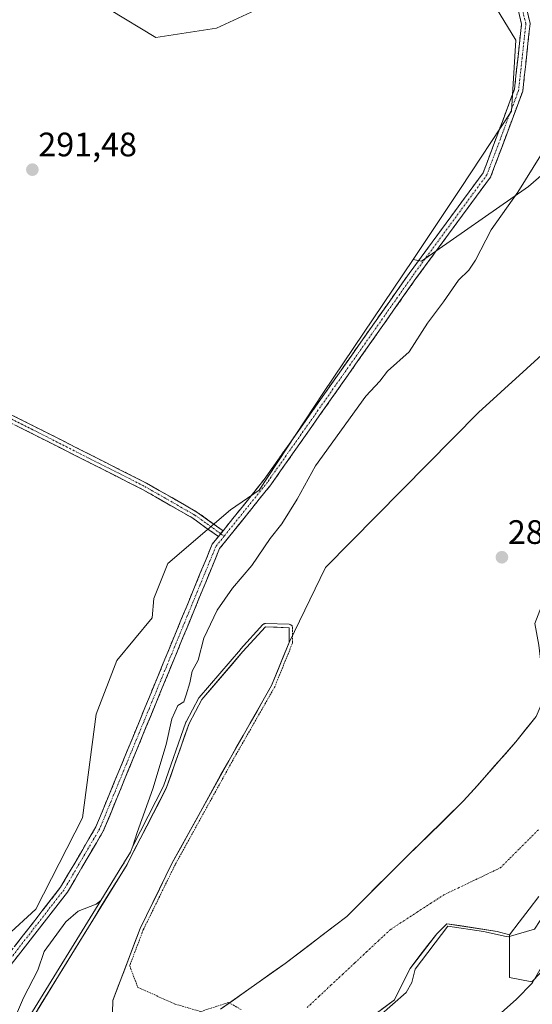
# Model space of a CAD drawing. Units: metres. Extents: x 604689 to 608164, y 4685263 to 4687629.
# Drawn here: x 606214 to 606366, y 4686438 to 4686729 of the extents above; entities that cross this region are included whole.
import ezdxf
from ezdxf.enums import TextEntityAlignment as Align

# ---------------------------------------------------------------- set-up
doc = ezdxf.new("R2010")
doc.units = ezdxf.units.M
doc.header["$MEASUREMENT"] = 0
for name, pattern in [('TRAZO_Y_PUNTO', [1, 0.5, -0.25, 0, -0.25]), ('TRAZOS', [0.75, 0.5, -0.25]), ('TRAZOSX2', [1.5, 1, -0.5])]:
    doc.linetypes.add(name, pattern=pattern)
for name, color, linetype, lineweight in [('Arbolado forestal CxS', 92, 'Continuous', 0), ('Camino', 19, 'TRAZOSX2', 0), ('Camino Cxs', 19, 'Continuous', 0), ('Camino eje', 19, 'TRAZO_Y_PUNTO', 0), ('Carátula', 7, 'Continuous', 5), ('Corriente natural Cxs', 5, 'Continuous', 13), ('Corriente natural eje', 5, 'TRAZO_Y_PUNTO', 0), ('Corriente natural superficial', 5, 'Continuous', 13), ('Curva de nivel auxiliar', 36, 'TRAZOS', 0), ('Curva de nivel normal', 36, 'Continuous', 0), ('Pastizal CxS', 92, 'Continuous', 0), ('Punto de cota en terreno', 7, 'Continuous', 0), ('Rótulo de punto de cota en terreno', 19, 'Continuous', 0), ('Suelo desnudo CxS', 43, 'Continuous', 0)]:
    doc.layers.add(name, color=color, linetype=linetype, lineweight=lineweight)
doc.styles.add('Arial', font='txt', dxfattribs={"height": 0.2})

# ---------------------------------------------------------------- blocks, each defined once
blk = doc.blocks.new('*U155')
at = {"layer": 'Arbolado forestal CxS', "color": 92, "linetype": 'Continuous', "lineweight": 0}
for points in [[(606240.8575, 4686731.7897, 291.9142), (606254.6265, 4686723.5283, 291.6932), (606272.5263, 4686726.2817, 291.7611), (606290.4263, 4686734.5429, 291.5319)], [(606351.0039, 4686739.2833, 291.5831), (606361.0805, 4686722.7105, 292.1004), (606359.7717, 4686701.7635, 291.802), (606344.7231, 4686678.8517, 291.7946), (606330.6529, 4686657.9621, 291.6827), (606304.1585, 4686618.6267, 291.3866), (606285.1841, 4686589.8243, 291.4257), (606276.6789, 4686583.9325, 291.3919), (606258.1291, 4686568.0879, 291.1425), (606253.9855, 4686557.8049, 291.2834), (606253.5199, 4686552.0751, 291.2322), (606243.0945, 4686539.4633, 291.2254), (606236.9713, 4686523.6403, 291.1598), (606232.8899, 4686493.0169, 291.608), (606219.1135, 4686465.9661, 291.2799), (606193.2373, 4686442.3335, 291.1183)]]:
    blk.add_polyline3d(points, dxfattribs=at)
blk = doc.blocks.new('*U161')
at = {"layer": 'Suelo desnudo CxS', "color": 43, "linetype": 'Continuous', "lineweight": 0}
for points in [[(606218.1801, 4686433.9401, 287.5453), (606226.1295, 4686446.8387, 287.5239), (606246.0801, 4686479.2101, 288.3601), (606248.1255, 4686483.1786, 287.6375), (606257.7801, 4686501.9101, 288.3338), (606264.4201, 4686520.8801, 288.1208), (606268.2101, 4686527.9101, 288.2457), (606269.8907, 4686529.8712, 288.1742), (606280.3555, 4686542.0823, 287.4847), (606287.0114, 4686549.3806, 287.6711), (606293.9985, 4686549.155, 288.2786), (606293.9985, 4686544.7894, 288.5618), (606288.8391, 4686532.0893, 288.7163), (606276.1391, 4686509.8643, 288.5004), (606259.4703, 4686479.7017, 288.0495), (606249.9453, 4686460.2548, 287.816), (606241.8901, 4686438.9701, 287.4048), (606241.6109, 4686428.1079, 287.3643)], [(606273.7578, 4686436.4423, 287.5559), (606292.8079, 4686449.936, 287.684), (606307.4108, 4686461.047, 287.8516), (606311.0641, 4686463.8267, 287.959), (606328.9235, 4686481.6861, 288.3609), (606345.5923, 4686497.958, 288.4339), (606349.6827, 4686502.5728, 288.4162), (606361.0705, 4686515.4205, 288.0044), (606367.0236, 4686522.9612, 287.7633), (606369.8018, 4686529.3112, 287.8791), (606368.6111, 4686537.2487, 288.1442), (606367.8174, 4686543.9956, 288.2059), (606366.6267, 4686550.3456, 288.2043), (606370.5955, 4686560.6644, 288.1337), (606386.4705, 4686583.2863, 287.9858), (606393.6143, 4686601.1457, 288.0178), (606404.6966, 4686618.0397, 288.0787), (606413.0612, 4686643.6114, 288.0355), (606418.6175, 4686661.8677, 288.0276), (606422.1894, 4686676.5521, 288.0471), (606428.6301, 4686699.7601, 288.059), (606440.1301, 4686725.4201, 288.1469), (606443.1596, 4686732.9628, 288.0949)], [(606372.7563, 4686451.7881, 295.9148), (606365.8109, 4686444.5121, 299.3142), (606359.1964, 4686445.835, 296.8615), (606359.1964, 4686454.1032, 296.7687), (606359.1964, 4686458.4027, 297.1077), (606355.5583, 4686459.3949, 295.2377), (606340.6755, 4686461.71, 290.6608), (606337.6989, 4686458.7335, 291.0378), (606329.7614, 4686448.4808, 290.3648), (606325.1312, 4686439.2204, 290.2242), (606302.6416, 4686422.3532, 290.1893)]]:
    blk.add_polyline3d(points, dxfattribs=at)
blk = doc.blocks.new('*U162')
at = {"layer": 'Arbolado forestal CxS', "color": 92, "linetype": 'Continuous', "lineweight": 0}
blk.add_polyline3d([(606302.6416, 4686422.3532, 290.1893), (606325.1312, 4686439.2204, 290.2242), (606329.7614, 4686448.4808, 290.3648), (606337.6989, 4686458.7335, 291.0378), (606340.6755, 4686461.71, 290.6608), (606355.5583, 4686459.3949, 295.2377), (606359.1964, 4686458.4027, 297.1077), (606359.1964, 4686454.1032, 296.7687), (606359.1964, 4686445.835, 296.8615), (606365.8109, 4686444.5121, 299.3142), (606372.7563, 4686451.7881, 295.9148)], dxfattribs=at)
blk = doc.blocks.new('*U182')
at = {"layer": 'Corriente natural Cxs', "color": 5, "linetype": 'Continuous', "lineweight": 13}
for points in [[(606218.18, 4686433.94, 288.01), (606220.72, 4686438.06, 288.01), (606223.25, 4686442.17, 287.67), (606225.79, 4686446.29, 287.73), (606228.33, 4686450.4, 287.77), (606230.86, 4686454.52, 287.95), (606233.4, 4686458.63, 288.05), (606235.93, 4686462.75, 288.08), (606238.47, 4686466.86, 289.43), (606241.01, 4686470.98, 289.99), (606243.54, 4686475.09, 289.99), (606246.08, 4686479.21, 289.32), (606248.03, 4686482.99, 289.77), (606249.98, 4686486.78, 289.52), (606251.93, 4686490.56, 289.47), (606253.88, 4686494.34, 289.15), (606255.83, 4686498.13, 288.64), (606257.78, 4686501.91, 288.62), (606259.11, 4686505.7, 288.67), (606260.44, 4686509.5, 288.47), (606261.76, 4686513.29, 288.23), (606263.09, 4686517.09, 288.82), (606264.42, 4686520.88, 289.04), (606266.32, 4686524.4, 289.18), (606268.21, 4686527.91, 288.99), (606271.25, 4686531.45, 288.65), (606274.28, 4686535, 288.44), (606277.32, 4686538.54, 288.29), (606280.36, 4686542.08, 287.91), (606283.68, 4686545.73, 287.86), (606287.01, 4686549.38, 287.61), (606290.5, 4686549.27, 287.6), (606294, 4686549.15, 287.76), (606294, 4686544.79, 287.97), (606292.28, 4686540.56, 287.95), (606290.56, 4686536.32, 287.96), (606288.84, 4686532.09, 288), (606286.72, 4686528.39, 288), (606284.61, 4686524.68, 287.98), (606282.49, 4686520.98, 287.77), (606280.37, 4686517.27, 287.76), (606278.26, 4686513.57, 287.73), (606276.14, 4686509.86, 287.58), (606273.76, 4686505.56, 287.74), (606271.38, 4686501.25, 287.66), (606269, 4686496.94, 287.8), (606266.61, 4686492.63, 287.58), (606264.23, 4686488.32, 287.74), (606261.85, 4686484.01, 287.56), (606259.47, 4686479.7, 287.63), (606257.57, 4686475.81, 287.62), (606255.66, 4686471.92, 287.61), (606253.76, 4686468.03, 287.68), (606251.85, 4686464.14, 287.61), (606249.95, 4686460.25, 287.61), (606248.33, 4686456, 287.63), (606246.72, 4686451.74, 287.58), (606245.11, 4686447.48, 287.49), (606243.5, 4686443.23, 287.45), (606241.89, 4686438.97, 287.42), (606241.8, 4686435.35, 287.41)], [(606273.76, 4686436.44, 287.55), (606277.57, 4686439.14, 287.61), (606281.38, 4686441.84, 287.62), (606285.19, 4686444.54, 287.65), (606289, 4686447.24, 287.67), (606292.81, 4686449.94, 287.7), (606296.46, 4686452.71, 287.73), (606300.11, 4686455.49, 287.75), (606303.76, 4686458.27, 287.71), (606307.41, 4686461.05, 287.74), (606311.06, 4686463.83, 287.76), (606314.04, 4686466.8, 287.9), (606317.02, 4686469.78, 287.99), (606319.99, 4686472.76, 288.03), (606322.97, 4686475.73, 287.94), (606325.95, 4686478.71, 287.78), (606328.92, 4686481.69, 288.06), (606332.26, 4686484.94, 288.36), (606335.59, 4686488.19, 288.42), (606338.92, 4686491.45, 288.28), (606342.26, 4686494.7, 288.21), (606345.59, 4686497.96, 288.21), (606348.69, 4686501.45, 288.16), (606351.78, 4686504.94, 288.08), (606354.88, 4686508.44, 287.91), (606357.97, 4686511.93, 287.82), (606361.07, 4686515.42, 287.82), (606364.05, 4686519.19, 287.82), (606367.02, 4686522.96, 287.86)], [(606367.84, 4686469.72, 296), (606364.96, 4686465.95, 295.85), (606362.08, 4686462.17, 296.33), (606359.2, 4686458.4, 295.45), (606355.56, 4686459.39, 292.72), (606351.84, 4686459.97, 291.22), (606348.12, 4686460.55, 290.64), (606344.4, 4686461.13, 290.4), (606340.68, 4686461.71, 290.27), (606337.7, 4686458.73, 290.69), (606335.05, 4686455.32, 290.69), (606332.41, 4686451.9, 290.68), (606329.76, 4686448.48, 290.27), (606328.22, 4686445.39, 290.02), (606326.67, 4686442.31, 289.92), (606325.13, 4686439.22, 290.04), (606321.38, 4686436.41, 290.03)]]:
    blk.add_polyline3d(points, dxfattribs=at)
blk = doc.blocks.new('5PATER')
at = {"layer": 'Carátula', "linetype": 'Continuous', "lineweight": 5}
h = blk.add_hatch(color=250, dxfattribs=at)
edge = h.paths.add_edge_path()
edge.add_ellipse((0, 0.01), major_axis=(-1.33, -1.34), ratio=0.999422, start_angle=0, end_angle=360)

msp = doc.modelspace()

# ---------------------------------------------------------------- linework, layer by layer
at = {"layer": 'Arbolado forestal CxS', "color": 92, "linetype": 'Continuous', "lineweight": 0}
for points in [[(606330.65, 4686657.96, 291.68), (606333.11, 4686657.44, 291.51), (606364.78, 4686679.47, 289.81), (606395.07, 4686705.63, 289.72), (606408.84, 4686751.06, 290.03), (606408.84, 4686782.73, 290.05), (606407.46, 4686821.29, 290.54), (606392.32, 4686848.82, 290.8), (606371.67, 4686870.85, 291.33), (606368.91, 4686895.64, 291.02), (606381.98, 4686913.53, 289.7), (606383.96, 4686911.25, 289.67), (606387.97, 4686909.36, 288.94)], [(606439.23, 4686852.04, 288.93), (606447.97, 4686834.16, 289.12), (606453.43, 4686812.31, 289.27), (606442.22, 4686782.92, 290.44), (606425.03, 4686727.92, 288.33), (606404.4, 4686686.66, 288.69), (606370.89, 4686631.72, 288.15), (606349.96, 4686612.74, 288.55), (606304.81, 4686566.91, 287.92), (606294, 4686544.79, 288.56)], [(606442.22, 4686782.92, 290.44), (606425.03, 4686727.92, 288.33), (606404.4, 4686686.66, 288.69), (606370.89, 4686631.72, 288.15), (606349.96, 4686612.74, 288.55), (606304.81, 4686566.91, 287.92), (606294, 4686544.79, 288.56), (606294, 4686549.15, 288.28), (606287.01, 4686549.38, 287.67), (606280.36, 4686542.08, 287.48), (606269.89, 4686529.87, 288.17), (606268.21, 4686527.91, 288.25), (606264.42, 4686520.88, 288.12), (606257.78, 4686501.91, 288.33), (606248.13, 4686483.18, 287.64), (606246.08, 4686479.21, 288.36), (606226.13, 4686446.84, 287.52), (606218.18, 4686433.94, 287.55), (606187.97, 4686383.02, 287.4)], [(606193.24, 4686442.33, 291.12), (606219.11, 4686465.97, 291.28), (606232.89, 4686493.02, 291.61), (606236.97, 4686523.64, 291.16), (606243.09, 4686539.46, 291.23), (606253.52, 4686552.08, 291.23), (606253.99, 4686557.8, 291.28), (606258.13, 4686568.09, 291.14), (606276.68, 4686583.93, 291.39), (606285.18, 4686589.82, 291.43), (606304.16, 4686618.63, 291.39), (606330.65, 4686657.96, 291.68), (606333.11, 4686657.44, 291.51), (606364.78, 4686679.47, 289.81), (606395.07, 4686705.63, 289.72), (606408.84, 4686751.06, 290.03)], [(606351, 4686739.28, 291.58), (606361.08, 4686722.71, 292.1), (606359.77, 4686701.76, 291.8), (606344.72, 4686678.85, 291.79), (606330.65, 4686657.96, 291.68)], [(606240.86, 4686731.79, 291.91), (606254.63, 4686723.53, 291.69), (606272.53, 4686726.28, 291.76), (606290.43, 4686734.54, 291.53)], [(606193.24, 4686442.33, 291.12), (606219.11, 4686465.97, 291.28), (606232.89, 4686493.02, 291.61), (606236.97, 4686523.64, 291.16), (606243.09, 4686539.46, 291.23), (606253.52, 4686552.08, 291.23), (606253.99, 4686557.8, 291.28), (606258.13, 4686568.09, 291.14), (606276.68, 4686583.93, 291.39), (606285.18, 4686589.82, 291.43), (606304.16, 4686618.63, 291.39), (606330.65, 4686657.96, 291.68)], [(606193.24, 4686442.33, 291.12), (606219.11, 4686465.97, 291.28), (606232.89, 4686493.02, 291.61), (606236.97, 4686523.64, 291.16), (606243.09, 4686539.46, 291.23), (606253.52, 4686552.08, 291.23), (606253.99, 4686557.8, 291.28), (606258.13, 4686568.09, 291.14), (606276.68, 4686583.93, 291.39), (606285.18, 4686589.82, 291.43), (606304.16, 4686618.63, 291.39), (606330.65, 4686657.96, 291.68)], [(606294, 4686544.79, 288.56), (606294, 4686549.15, 288.28), (606287.01, 4686549.38, 287.67), (606280.36, 4686542.08, 287.48), (606269.89, 4686529.87, 288.17), (606268.21, 4686527.91, 288.25), (606264.42, 4686520.88, 288.12), (606257.78, 4686501.91, 288.33), (606248.13, 4686483.18, 287.64), (606246.08, 4686479.21, 288.36), (606226.13, 4686446.84, 287.52), (606218.18, 4686433.94, 287.55), (606187.97, 4686383.02, 287.4)], [(606372.76, 4686451.79, 295.91), (606365.81, 4686444.51, 299.31), (606359.2, 4686445.84, 296.86), (606359.2, 4686454.1, 296.77), (606359.2, 4686458.4, 297.11), (606355.56, 4686459.39, 295.24), (606340.68, 4686461.71, 290.66), (606337.7, 4686458.73, 291.04), (606329.76, 4686448.48, 290.36), (606325.13, 4686439.22, 290.22), (606302.64, 4686422.35, 290.19)]]:
    msp.add_polyline3d(points, dxfattribs=at)
at = {"layer": 'Camino', "color": 19, "linetype": 'TRAZOSX2', "lineweight": 0}
for points in [[(606361.62, 4686742.63), (606365.27, 4686727.65), (606363.09, 4686707.65), (606353.6, 4686682.28), (606331.51, 4686652.31), (606288.61, 4686591.38), (606273.44, 4686572.52), (606239.14, 4686489.23), (606228.48, 4686471.04), (606211.86, 4686449.7), (606113.05, 4686346.66), (606098.9, 4686332.76), (606086.33, 4686312.93), (606066.48, 4686289.78), (606029.22, 4686259.39), (605985.72, 4686234.81), (605937.99, 4686209.32), (605888.07, 4686185.9), (605851.61, 4686167.25), (605823.7, 4686150.09), (605804.58, 4686139.49), (605805.7, 4686141.54)], [(606274.46, 4686577.78), (606286.61, 4686592.88), (606329.48, 4686653.77), (606351.38, 4686683.49), (606360.64, 4686708.24), (606362.74, 4686727.48), (606359.33, 4686741.48)], [(606119.65, 4686662.83), (606141.82, 4686647.76), (606183.83, 4686626.09), (606218.74, 4686608.59), (606251.87, 4686591.83), (606266.76, 4686583.32), (606274.46, 4686577.78)], [(606273.08, 4686576.06), (606265.57, 4686581.46), (606250.83, 4686589.89), (606217.75, 4686606.62), (606182.83, 4686624.13), (606140.7, 4686645.86), (606119.81, 4686660.06)], [(606059.36, 4686287.2), (606064.73, 4686291.58), (606084.31, 4686314.42), (606096.94, 4686334.34), (606111.27, 4686348.42), (606209.97, 4686451.34), (606226.41, 4686472.45), (606236.89, 4686490.34), (606271.27, 4686573.81), (606273.08, 4686576.06)]]:
    msp.add_lwpolyline(points, dxfattribs=at)
at = {"layer": 'Camino Cxs', "color": 19, "linetype": 'Continuous', "lineweight": 0}
msp.add_lwpolyline([(606274.46, 4686577.78), (606273.08, 4686576.06)], dxfattribs=at)
msp.add_lwpolyline([(606274.46, 4686577.78), (606273.08, 4686576.06)], dxfattribs=at)
for points in [[(606364.36, 4686731.4, 292.05), (606365.27, 4686727.65, 292.07), (606364.83, 4686723.65, 292.1), (606364.4, 4686719.65, 292.1), (606363.96, 4686715.65, 292.08), (606363.53, 4686711.65, 292.03), (606363.09, 4686707.65, 291.94), (606361.51, 4686703.42, 291.83), (606359.93, 4686699.19, 291.85), (606358.35, 4686694.97, 291.77), (606356.76, 4686690.74, 291.72), (606355.18, 4686686.51, 291.7), (606353.6, 4686682.28, 291.62), (606350.84, 4686678.53, 291.69), (606348.08, 4686674.79, 291.68), (606345.32, 4686671.04, 291.74), (606342.56, 4686667.3, 291.69), (606339.79, 4686663.55, 291.74), (606337.03, 4686659.8, 291.67), (606334.27, 4686656.06, 291.65), (606331.51, 4686652.31, 291.55), (606328.65, 4686648.25, 291.42), (606325.79, 4686644.19, 291.37), (606322.93, 4686640.12, 291.29), (606320.07, 4686636.06, 291.39), (606317.21, 4686632, 291.39), (606314.35, 4686627.94, 291.43), (606311.49, 4686623.88, 291.41), (606308.63, 4686619.81, 291.38), (606305.77, 4686615.75, 291.41), (606302.91, 4686611.69, 291.35), (606300.05, 4686607.63, 291.4), (606297.19, 4686603.57, 291.36), (606294.33, 4686599.5, 291.38), (606291.47, 4686595.44, 291.45), (606288.61, 4686591.38, 291.5), (606285.58, 4686587.61, 291.4), (606282.54, 4686583.84, 291.38), (606279.51, 4686580.06, 291.35), (606276.47, 4686576.29, 291.34), (606273.44, 4686572.52, 291.3), (606271.63, 4686568.14, 291.31), (606269.83, 4686563.75, 291.44), (606268.02, 4686559.37, 291.25), (606266.22, 4686554.99, 291.33), (606264.41, 4686550.6, 291.28), (606262.61, 4686546.22, 291.25), (606260.8, 4686541.83, 291.41), (606259, 4686537.45, 291.37), (606257.19, 4686533.07, 291.34), (606255.39, 4686528.68, 291.53), (606253.58, 4686524.3, 291.47), (606251.78, 4686519.92, 291.49), (606249.97, 4686515.53, 291.57), (606248.17, 4686511.15, 291.6), (606246.36, 4686506.76, 291.56), (606244.56, 4686502.38, 291.55), (606242.75, 4686498, 291.52), (606240.95, 4686493.61, 291.43), (606239.14, 4686489.23, 291.54), (606237.01, 4686485.59, 291.49), (606234.88, 4686481.95, 291.47), (606232.74, 4686478.32, 291.52), (606230.61, 4686474.68, 291.47), (606228.48, 4686471.04, 291.41), (606225.71, 4686467.48, 291.37), (606222.94, 4686463.93, 291.3), (606220.17, 4686460.37, 291.24), (606217.4, 4686456.81, 291.36), (606214.63, 4686453.26, 291.56), (606211.86, 4686449.7, 291.54)], [(606212.71, 4686454.86, 291.37), (606215.45, 4686458.38, 291.38), (606218.19, 4686461.9, 291.34), (606220.93, 4686465.41, 291.44), (606223.67, 4686468.93, 291.47), (606226.41, 4686472.45, 291.52), (606228.51, 4686476.03, 291.38), (606230.6, 4686479.61, 291.34), (606232.7, 4686483.18, 291.33), (606234.79, 4686486.76, 291.41), (606236.89, 4686490.34, 291.47), (606238.7, 4686494.73, 291.38), (606240.51, 4686499.13, 291.45), (606242.32, 4686503.52, 291.5), (606244.13, 4686507.91, 291.53), (606245.94, 4686512.31, 291.51), (606247.75, 4686516.7, 291.47), (606249.56, 4686521.09, 291.42), (606251.37, 4686525.49, 291.48), (606253.18, 4686529.88, 291.44), (606254.98, 4686534.27, 291.38), (606256.79, 4686538.66, 291.41), (606258.6, 4686543.06, 291.33), (606260.41, 4686547.45, 291.34), (606262.22, 4686551.84, 291.39), (606264.03, 4686556.24, 291.33), (606265.84, 4686560.63, 291.35), (606267.65, 4686565.02, 291.38), (606269.46, 4686569.42, 291.3), (606271.27, 4686573.81, 291.29), (606273.08, 4686576.06, 291.33), (606274.34, 4686577.62, 291.35), (606274.46, 4686577.78, 291.35), (606277.41, 4686581.44, 291.37), (606280.47, 4686585.25, 291.4), (606283.54, 4686589.07, 291.49), (606286.61, 4686592.88, 291.75), (606289.47, 4686596.94, 291.48), (606292.33, 4686601, 291.51), (606295.18, 4686605.06, 291.48), (606298.04, 4686609.12, 291.58), (606300.9, 4686613.18, 291.48), (606303.76, 4686617.24, 291.49), (606306.62, 4686621.3, 291.38), (606309.47, 4686625.35, 291.4), (606312.33, 4686629.41, 291.5), (606315.19, 4686633.47, 291.48), (606318.05, 4686637.53, 291.55), (606320.91, 4686641.59, 291.46), (606323.76, 4686645.65, 291.46), (606326.62, 4686649.71, 291.53), (606329.48, 4686653.77, 291.65), (606332.22, 4686657.49, 291.76), (606334.96, 4686661.2, 291.81), (606337.69, 4686664.92, 291.78), (606340.43, 4686668.63, 291.72), (606343.17, 4686672.35, 291.88), (606345.91, 4686676.06, 291.76), (606348.64, 4686679.78, 291.74), (606351.38, 4686683.49, 291.63), (606352.92, 4686687.62, 291.72), (606354.47, 4686691.74, 291.79), (606356.01, 4686695.87, 291.83), (606357.55, 4686699.99, 291.93), (606359.1, 4686704.12, 291.97), (606360.64, 4686708.24, 291.98), (606361.17, 4686713.05, 292.06), (606361.69, 4686717.86, 292.11), (606362.22, 4686722.67, 292.13), (606362.74, 4686727.48, 292.1), (606361.6, 4686732.15, 292.07)], [(606210.01, 4686612.96, 291.49), (606214.37, 4686610.77, 291.6), (606218.74, 4686608.59, 291.62), (606222.88, 4686606.49, 291.52), (606227.02, 4686604.4, 291.54), (606231.16, 4686602.3, 291.4), (606235.3, 4686600.21, 291.47), (606239.45, 4686598.11, 291.44), (606243.59, 4686596.02, 291.45), (606247.73, 4686593.92, 291.5), (606251.87, 4686591.83, 291.39), (606255.59, 4686589.7, 291.46), (606259.31, 4686587.57, 291.37), (606263.04, 4686585.45, 291.38), (606266.76, 4686583.32, 291.35), (606270.61, 4686580.55, 291.33), (606274.46, 4686577.78, 291.35), (606274.46, 4686577.78, 291.35), (606274.34, 4686577.62, 291.35), (606273.08, 4686576.06, 291.33), (606269.32, 4686578.76, 291.36), (606265.57, 4686581.46, 291.35), (606261.88, 4686583.57, 291.49), (606258.2, 4686585.68, 291.4), (606254.51, 4686587.78, 291.48), (606250.83, 4686589.89, 291.49), (606246.69, 4686591.98, 291.52), (606242.56, 4686594.07, 291.53), (606238.42, 4686596.16, 291.44), (606234.29, 4686598.26, 291.54), (606230.15, 4686600.35, 291.47), (606226.02, 4686602.44, 291.56), (606221.88, 4686604.53, 291.61), (606217.75, 4686606.62, 291.63), (606213.38, 4686608.81, 291.76)]]:
    msp.add_polyline3d(points, dxfattribs=at)
at = {"layer": 'Camino eje', "color": 19, "linetype": 'TRAZO_Y_PUNTO', "lineweight": 0}
for points in [[(606360.48, 4686742.06), (606364.01, 4686727.57), (606361.87, 4686707.95), (606352.49, 4686682.89), (606330.5, 4686653.04), (606287.61, 4686592.13), (606274.78, 4686576.19)], [(606119.73, 4686661.45), (606141.26, 4686646.81), (606183.33, 4686625.11), (606218.24, 4686607.6), (606251.35, 4686590.86), (606266.16, 4686582.39), (606273.77, 4686576.92)], [(606274.78, 4686576.19), (606272.36, 4686573.17), (606238.02, 4686489.79), (606227.45, 4686471.75), (606210.92, 4686450.52), (606112.16, 4686347.54), (606097.92, 4686333.55), (606085.32, 4686313.68), (606065.61, 4686290.68), (606059.19, 4686285.45)], [(606273.77, 4686576.92), (606274.78, 4686576.19)]]:
    msp.add_lwpolyline(points, dxfattribs=at)
at = {"layer": 'Corriente natural eje', "color": 5, "linetype": 'TRAZO_Y_PUNTO', "lineweight": 0}
msp.add_polyline3d([(606299.31, 4686436.92, 288.01), (606302.83, 4686440.21, 288.24), (606306.34, 4686443.5, 288.17), (606309.86, 4686446.79, 288.88), (606313.38, 4686450.07, 289.33), (606316.89, 4686453.36, 289.89), (606320.41, 4686456.65, 289.59), (606323.92, 4686459.94, 289.52), (606327.89, 4686462.52, 289.68), (606331.86, 4686465.1, 289.9), (606335.83, 4686467.68, 289.73), (606339.8, 4686470.26, 290.37), (606343.96, 4686472.24, 290.45), (606348.13, 4686474.23, 290.07), (606352.3, 4686476.21, 290.32), (606356.46, 4686478.2, 290.06), (606359.32, 4686481.05, 290.34), (606362.18, 4686483.91, 290.29), (606365.04, 4686486.77, 290.26), (606367.89, 4686489.63, 290.14)], dxfattribs=at)
at = {"layer": 'Corriente natural superficial', "color": 5, "linetype": 'Continuous', "lineweight": 13}
for points in [[(606218.18, 4686433.94, 288.01), (606220.72, 4686438.06, 288.01), (606223.25, 4686442.17, 287.67), (606225.79, 4686446.29, 287.73), (606228.33, 4686450.4, 287.77), (606230.86, 4686454.52, 287.95), (606233.4, 4686458.63, 288.05), (606235.93, 4686462.75, 288.08), (606238.47, 4686466.86, 289.43), (606241.01, 4686470.98, 289.99), (606243.54, 4686475.09, 289.99), (606246.08, 4686479.21, 289.32), (606248.03, 4686482.99, 289.77), (606249.98, 4686486.78, 289.52), (606251.93, 4686490.56, 289.47), (606253.88, 4686494.34, 289.15), (606255.83, 4686498.13, 288.64), (606257.78, 4686501.91, 288.62), (606259.11, 4686505.7, 288.67), (606260.44, 4686509.5, 288.47), (606261.76, 4686513.29, 288.23), (606263.09, 4686517.09, 288.82), (606264.42, 4686520.88, 289.04), (606266.32, 4686524.4, 289.18), (606268.21, 4686527.91, 288.99), (606271.25, 4686531.45, 288.65), (606274.28, 4686535, 288.44), (606277.32, 4686538.54, 288.29), (606280.36, 4686542.08, 287.91), (606283.68, 4686545.73, 287.86), (606287.01, 4686549.38, 287.61), (606290.5, 4686549.27, 287.6), (606294, 4686549.15, 287.76), (606294, 4686544.79, 287.97), (606292.28, 4686540.56, 287.95), (606290.56, 4686536.32, 287.96), (606288.84, 4686532.09, 288), (606286.72, 4686528.39, 288), (606284.61, 4686524.68, 287.98), (606282.49, 4686520.98, 287.77), (606280.37, 4686517.27, 287.76), (606278.26, 4686513.57, 287.73), (606276.14, 4686509.86, 287.58), (606273.76, 4686505.56, 287.74), (606271.38, 4686501.25, 287.66), (606269, 4686496.94, 287.8), (606266.61, 4686492.63, 287.58), (606264.23, 4686488.32, 287.74), (606261.85, 4686484.01, 287.57), (606259.47, 4686479.7, 287.63), (606257.57, 4686475.81, 287.62), (606255.66, 4686471.92, 287.61), (606253.76, 4686468.03, 287.68), (606251.85, 4686464.14, 287.61), (606249.95, 4686460.25, 287.61), (606248.33, 4686456, 287.63), (606246.72, 4686451.74, 287.58), (606245.11, 4686447.48, 287.49), (606243.5, 4686443.23, 287.45), (606241.89, 4686438.97, 287.42), (606241.8, 4686435.35, 287.41)], [(606273.76, 4686436.44, 287.55), (606277.57, 4686439.14, 287.61), (606281.38, 4686441.84, 287.62), (606285.19, 4686444.54, 287.65), (606289, 4686447.24, 287.67), (606292.81, 4686449.94, 287.7), (606296.46, 4686452.71, 287.73), (606300.11, 4686455.49, 287.75), (606303.76, 4686458.27, 287.71), (606307.41, 4686461.05, 287.74), (606311.06, 4686463.83, 287.76), (606314.04, 4686466.8, 287.9), (606317.02, 4686469.78, 287.99), (606319.99, 4686472.76, 288.03), (606322.97, 4686475.73, 287.94), (606325.95, 4686478.71, 287.78), (606328.92, 4686481.69, 288.06), (606332.26, 4686484.94, 288.36), (606335.59, 4686488.19, 288.42), (606338.92, 4686491.45, 288.28), (606342.26, 4686494.7, 288.21), (606345.59, 4686497.96, 288.21), (606348.69, 4686501.45, 288.16), (606351.78, 4686504.94, 288.08), (606354.88, 4686508.44, 287.91), (606357.97, 4686511.93, 287.82), (606361.07, 4686515.42, 287.82), (606364.05, 4686519.19, 287.82), (606367.02, 4686522.96, 287.86)], [(606367.84, 4686469.72, 296), (606364.96, 4686465.95, 295.85), (606362.08, 4686462.17, 296.33), (606359.2, 4686458.4, 295.45), (606355.56, 4686459.39, 292.72), (606351.84, 4686459.97, 291.22), (606348.12, 4686460.55, 290.64), (606344.4, 4686461.13, 290.4), (606340.68, 4686461.71, 290.27), (606337.7, 4686458.73, 290.69), (606335.05, 4686455.32, 290.69), (606332.41, 4686451.9, 290.68), (606329.76, 4686448.48, 290.27), (606328.22, 4686445.39, 290.02), (606326.67, 4686442.31, 289.92), (606325.13, 4686439.22, 290.04), (606321.38, 4686436.41, 290.03)]]:
    msp.add_polyline3d(points, dxfattribs=at)
at = {"layer": 'Curva de nivel auxiliar', "color": 36, "linetype": 'TRAZOS', "lineweight": 0}
msp.add_polyline3d([(606294.03, 4686550.15, 0), (606294.2, 4686550.13, 0), (606294.36, 4686550.09, 0), (606294.52, 4686550.01, 0), (606294.65, 4686549.91, 0), (606294.77, 4686549.79, 0), (606294.87, 4686549.65, 0), (606294.94, 4686549.49, 0), (606294.98, 4686549.33, 0), (606295, 4686549.15, 0), (606295, 4686544.79, 0), (606294.99, 4686544.66, 0), (606294.97, 4686544.53, 0), (606294.93, 4686544.41, 0), (606289.77, 4686531.71, 0), (606289.74, 4686531.66, 0), (606289.71, 4686531.59, 0), (606277.01, 4686509.37, 0), (606260.36, 4686479.24, 0), (606250.86, 4686459.86, 0), (606246.84, 4686449.23, 2.13), (606246.88, 4686449.23, 0), (606249.27, 4686442.9, 287.5), (606260.25, 4686437.98, 287.5), (606267.87, 4686435.75, 287.5), (606276.12, 4686438.45, 0), (606279.83, 4686436.35, 287.5)], dxfattribs=at)
at = {"layer": 'Curva de nivel normal', "color": 36, "linetype": 'Continuous', "lineweight": 0}
for points in [[(606247.76, 4686484.65, 290), (606249.1, 4686488.62, 290), (606253.7, 4686501.53, 290), (606257.64, 4686514.63, 290), (606259.31, 4686522.2, 290), (606261.13, 4686526.19, 290), (606262.83, 4686527.21, 290), (606263.57, 4686529.3, 290), (606264.62, 4686532.82, 290), (606265.32, 4686536.34, 290), (606267.09, 4686539.6, 290), (606268.74, 4686546.1, 290), (606272.73, 4686554.32, 290), (606277.22, 4686560.83, 290), (606283, 4686567.5, 290), (606288.41, 4686575.5, 290), (606291.88, 4686579.83, 290), (606296.43, 4686587.12, 290), (606301.77, 4686597, 290), (606316.71, 4686617.59, 290), (606320.81, 4686622.02, 290), (606323.12, 4686624.91, 290), (606329.46, 4686630.66, 290), (606334.89, 4686639.12, 290), (606339.68, 4686645.39, 290), (606344.12, 4686651.83, 290), (606347.16, 4686654.72, 290), (606349.12, 4686657.74, 290), (606353.72, 4686666.72, 290), (606361.64, 4686677.83, 290), (606370.74, 4686692.34, 290)], [(606247.76, 4686484.65, 290), (606256.86, 4686502.31, 0), (606263.48, 4686521.21, 0), (606263.54, 4686521.35, 0), (606267.33, 4686528.38, 0), (606267.39, 4686528.48, 0), (606267.45, 4686528.56, 0), (606279.6, 4686542.73, 0), (606279.6, 4686542.74, 0), (606279.62, 4686542.76, 0), (606286.27, 4686550.05, 0), (606286.4, 4686550.17, 0), (606286.54, 4686550.26, 0), (606286.7, 4686550.33, 0), (606286.87, 4686550.37, 0), (606287.04, 4686550.38, 0), (606294.03, 4686550.15, 0)], [(606304.34, 4686420.15, 290), (606328.62, 4686441.4, 290), (606330.27, 4686444.29, 290), (606331.24, 4686448.32, 290), (606340.96, 4686460.95, 290), (606351.46, 4686459.4, 290), (606358.23, 4686457.96, 290), (606358.75, 4686457.84, 290), (606366.56, 4686460.09, 0), (606381.64, 4686483.11, 0), (606398.04, 4686527.3, 0), (606401.48, 4686537.09, 0), (606406.25, 4686547.93, 147.5)], [(606245.36, 4686479.99, 290), (606247.14, 4686482.82, 290), (606247.76, 4686484.65, 290)], [(606244.58, 4686478.68, 290), (606245.21, 4686479.7, 0), (606245.36, 4686479.99, 290)], [(606244.58, 4686478.68, 290), (606244.62, 4686478.82, 290), (606245.36, 4686479.99, 290)], [(606238.31, 4686468.51, 290), (606244.58, 4686478.68, 290)], [(606186.59, 4686382.55, 290), (606197.27, 4686413.62, 290), (606199.46, 4686417.53, 290), (606202.93, 4686419.92, 290), (606205.54, 4686423.48, 290), (606206.65, 4686426.82, 290), (606208.48, 4686429.8, 290), (606211.07, 4686432.09, 290), (606213.35, 4686435, 290), (606215.44, 4686439.82, 290), (606219.68, 4686447.98, 290), (606221.54, 4686453.45, 290), (606227.95, 4686462.29, 290), (606231.63, 4686465.4, 290), (606236.92, 4686467.44, 290), (606238.31, 4686468.51, 290)], [(606186.59, 4686382.55, 290), (606187.08, 4686383.48, 0), (606187.11, 4686383.53, 0), (606217.32, 4686434.45, 0), (606217.33, 4686434.46, 0), (606238.31, 4686468.51, 290)], [(606348.53, 4686428.13, 295), (606361.22, 4686439.43, 0), (606365.9, 4686444.15, 290), (606370.46, 4686452.02, 290), (606373.38, 4686460.54, 295)]]:
    msp.add_polyline3d(points, dxfattribs=at)
at = {"layer": 'Pastizal CxS', "color": 92, "linetype": 'Continuous', "lineweight": 0}
for points in [[(606330.65, 4686657.96, 291.68), (606333.11, 4686657.44, 291.51), (606364.78, 4686679.47, 289.81), (606395.07, 4686705.63, 289.72), (606408.84, 4686751.06, 290.03), (606408.84, 4686782.73, 290.05), (606407.46, 4686821.29, 290.54), (606392.32, 4686848.82, 290.8), (606371.67, 4686870.85, 291.33), (606368.91, 4686895.64, 291.02), (606381.98, 4686913.53, 289.7), (606383.96, 4686911.25, 289.67), (606387.97, 4686909.36, 288.94)], [(606408.84, 4686751.06, 290.03), (606395.07, 4686705.63, 289.72), (606364.78, 4686679.47, 289.81), (606333.11, 4686657.44, 291.51), (606333.11, 4686657.44, 291.51), (606330.65, 4686657.96, 291.68), (606344.72, 4686678.85, 291.79), (606359.77, 4686701.76, 291.8), (606361.08, 4686722.71, 292.1), (606351, 4686739.28, 291.58)], [(606351, 4686739.28, 291.58), (606361.08, 4686722.71, 292.1), (606359.77, 4686701.76, 291.8), (606344.72, 4686678.85, 291.79), (606330.65, 4686657.96, 291.68)], [(606290.43, 4686734.54, 291.53), (606272.53, 4686726.28, 291.76), (606254.63, 4686723.53, 291.69), (606240.86, 4686731.79, 291.91)], [(606240.86, 4686731.79, 291.91), (606254.63, 4686723.53, 291.69), (606272.53, 4686726.28, 291.76), (606290.43, 4686734.54, 291.53)]]:
    msp.add_polyline3d(points, dxfattribs=at)
at = {"layer": 'Suelo desnudo CxS', "color": 43, "linetype": 'Continuous', "lineweight": 0}
for points in [[(606439.23, 4686852.04, 288.93), (606447.97, 4686834.16, 289.12), (606453.43, 4686812.31, 289.27), (606442.22, 4686782.92, 290.44), (606425.03, 4686727.92, 288.33), (606404.4, 4686686.66, 288.69), (606370.89, 4686631.72, 288.15), (606349.96, 4686612.74, 288.55), (606304.81, 4686566.91, 287.92), (606294, 4686544.79, 288.56)], [(606241.61, 4686428.11, 287.36), (606241.89, 4686438.97, 287.4), (606249.95, 4686460.25, 287.82), (606259.47, 4686479.7, 288.05), (606276.14, 4686509.86, 288.5), (606288.84, 4686532.09, 288.72), (606294, 4686544.79, 288.56), (606304.81, 4686566.91, 287.92), (606349.96, 4686612.74, 288.55), (606370.89, 4686631.72, 288.15), (606404.4, 4686686.66, 288.69), (606425.03, 4686727.92, 288.33), (606442.22, 4686782.92, 290.44)], [(606443.16, 4686732.96, 288.09), (606440.13, 4686725.42, 288.15), (606428.63, 4686699.76, 288.06), (606422.19, 4686676.55, 288.05), (606418.62, 4686661.87, 288.03), (606413.06, 4686643.61, 288.04), (606404.7, 4686618.04, 288.08), (606393.61, 4686601.15, 288.02), (606386.47, 4686583.29, 287.99), (606370.6, 4686560.66, 288.13), (606366.63, 4686550.35, 288.2), (606367.82, 4686544, 288.21), (606368.61, 4686537.25, 288.14), (606369.8, 4686529.31, 287.88), (606367.02, 4686522.96, 287.76), (606361.07, 4686515.42, 288), (606349.68, 4686502.57, 288.42), (606345.59, 4686497.96, 288.43), (606328.92, 4686481.69, 288.36), (606311.06, 4686463.83, 287.96), (606307.41, 4686461.05, 287.85), (606292.81, 4686449.94, 287.68), (606273.76, 4686436.44, 287.56)], [(606273.76, 4686436.44, 287.56), (606292.81, 4686449.94, 287.68), (606307.41, 4686461.05, 287.85), (606311.06, 4686463.83, 287.96), (606328.92, 4686481.69, 288.36), (606345.59, 4686497.96, 288.43), (606349.68, 4686502.57, 288.42), (606361.07, 4686515.42, 288), (606367.02, 4686522.96, 287.76), (606369.8, 4686529.31, 287.88), (606368.61, 4686537.25, 288.14), (606367.82, 4686544, 288.21), (606366.63, 4686550.35, 288.2), (606370.6, 4686560.66, 288.13), (606386.47, 4686583.29, 287.99), (606393.61, 4686601.15, 288.02), (606404.7, 4686618.04, 288.08), (606413.06, 4686643.61, 288.04), (606418.62, 4686661.87, 288.03), (606422.19, 4686676.55, 288.05), (606428.63, 4686699.76, 288.06), (606440.13, 4686725.42, 288.15), (606443.16, 4686732.96, 288.09)], [(606273.76, 4686436.44, 287.56), (606292.81, 4686449.94, 287.68), (606307.41, 4686461.05, 287.85), (606311.06, 4686463.83, 287.96), (606328.92, 4686481.69, 288.36), (606345.59, 4686497.96, 288.43), (606349.68, 4686502.57, 288.42), (606361.07, 4686515.42, 288), (606367.02, 4686522.96, 287.76), (606369.8, 4686529.31, 287.88), (606368.61, 4686537.25, 288.14), (606367.82, 4686544, 288.21), (606366.63, 4686550.35, 288.2), (606370.6, 4686560.66, 288.13), (606386.47, 4686583.29, 287.99), (606393.61, 4686601.15, 288.02), (606404.7, 4686618.04, 288.08), (606413.06, 4686643.61, 288.04), (606418.62, 4686661.87, 288.03), (606422.19, 4686676.55, 288.05), (606428.63, 4686699.76, 288.06), (606440.13, 4686725.42, 288.15), (606443.16, 4686732.96, 288.09)], [(606294, 4686544.79, 288.56), (606294, 4686549.15, 288.28), (606287.01, 4686549.38, 287.67), (606280.36, 4686542.08, 287.48), (606269.89, 4686529.87, 288.17), (606268.21, 4686527.91, 288.25), (606264.42, 4686520.88, 288.12), (606257.78, 4686501.91, 288.33), (606248.13, 4686483.18, 287.64), (606246.08, 4686479.21, 288.36), (606226.13, 4686446.84, 287.52), (606218.18, 4686433.94, 287.55), (606187.97, 4686383.02, 287.4)], [(606294, 4686544.79, 288.56), (606288.84, 4686532.09, 288.72), (606276.14, 4686509.86, 288.5), (606259.47, 4686479.7, 288.05), (606249.95, 4686460.25, 287.82), (606241.89, 4686438.97, 287.4), (606241.61, 4686428.11, 287.36)], [(606294, 4686544.79, 288.56), (606288.84, 4686532.09, 288.72), (606276.14, 4686509.86, 288.5), (606259.47, 4686479.7, 288.05), (606249.95, 4686460.25, 287.82), (606241.89, 4686438.97, 287.4), (606241.61, 4686428.11, 287.36)], [(606372.76, 4686451.79, 295.91), (606365.81, 4686444.51, 299.31), (606359.2, 4686445.84, 296.86), (606359.2, 4686454.1, 296.77), (606359.2, 4686458.4, 297.11), (606355.56, 4686459.39, 295.24), (606340.68, 4686461.71, 290.66), (606337.7, 4686458.73, 291.04), (606329.76, 4686448.48, 290.36), (606325.13, 4686439.22, 290.22), (606302.64, 4686422.35, 290.19)]]:
    msp.add_polyline3d(points, dxfattribs=at)

# ---------------------------------------------------------------- block references
at = {"layer": 'Arbolado forestal CxS', "color": 92, "linetype": 'Continuous', "lineweight": 0}
for name in ['*U162', '*U155']:
    msp.add_blockref(name, (0, 0), dxfattribs=at)
at = {"layer": 'Corriente natural Cxs', "color": 5, "linetype": 'Continuous', "lineweight": 13}
msp.add_blockref('*U182', (0, 0), dxfattribs=at)
at = {"layer": 'Punto de cota en terreno', "linetype": 'Continuous', "lineweight": 0}
for p in [(606218.09, 4686684.45, 291.48), (606356.93, 4686569.95, 288.11)]:
    msp.add_blockref('5PATER', p, dxfattribs=at)
at = {"layer": 'Suelo desnudo CxS', "color": 43, "linetype": 'Continuous', "lineweight": 0}
msp.add_blockref('*U161', (0, 0), dxfattribs=at)

# ---------------------------------------------------------------- texts
at = {"layer": 'Rótulo de punto de cota en terreno', "color": 19, "linetype": 'Continuous', "lineweight": 0, "style": 'Arial'}
for s, p in [('291,48', (606219.85, 4686686.21)), ('288,11', (606358.69, 4686571.71))]:
    msp.add_text(s, height=7, dxfattribs=at).set_placement(p, align=Align.BOTTOM_LEFT)

doc.saveas('drawing.dxf')
